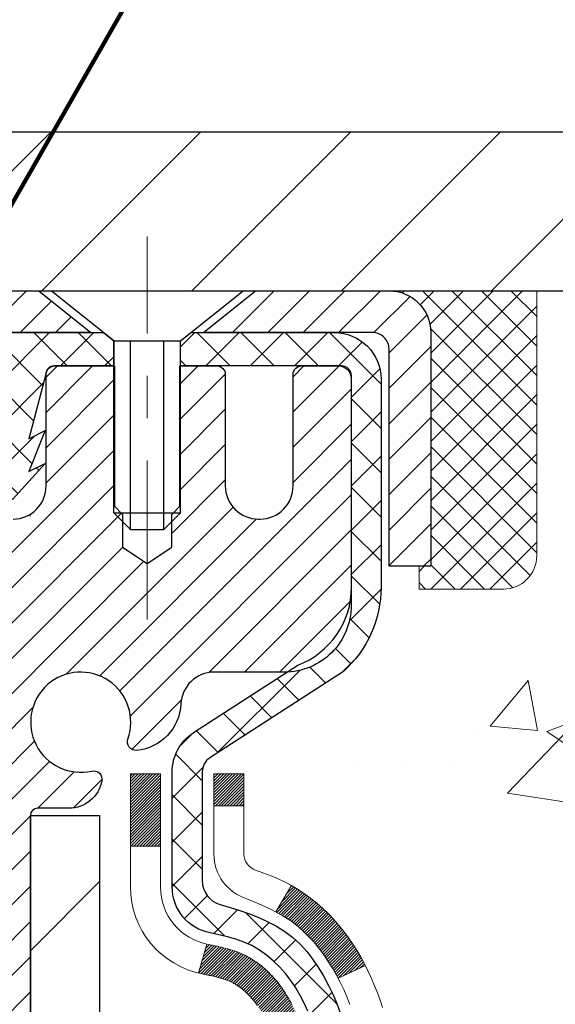
# Model space of a CAD drawing. Extents: x 13 to 3254, y -362 to 1977.
# Drawn here: x 100 to 101, y -341 to -339 of the extents above; entities that cross this region are included whole.
import ezdxf

# ---------------------------------------------------------------- set-up
doc = ezdxf.new("R2010")
doc.units = 0
doc.header["$LTSCALE"] = 5
doc.header["$MEASUREMENT"] = 0
doc.linetypes.add('CENTERX2', pattern=[4, 2.5, -0.5, 0.5, -0.5])
doc.layers.get('0').update_dxf_attribs({"color": 200, "linetype": 'CONTINUOUS'})
doc.layers.get('DEFPOINTS').update_dxf_attribs({"linetype": 'CONTINUOUS'})
for name, color, linetype, lineweight in [('CAPPING STRIP - H', 251, 'CONTINUOUS', 15), ('CAPPING STRIP - L', 7, 'CONTINUOUS', 25), ('CENTERLINE - L', 1, 'CENTERX2', 18), ('CONCRETE - H', 130, 'CONTINUOUS', 9), ('CONCRETE - L', 132, 'CONTINUOUS', 13), ('COVER PLATE - L', 7, 'CONTINUOUS', 25), ('DECK COAT - H', 20, 'CONTINUOUS', 20), ('DECK COAT - L', 22, 'CONTINUOUS', 18), ('DIMS', 50, 'CONTINUOUS', 25), ('MIG FOOT - H', 251, 'CONTINUOUS', 20), ('MIG FOOT - L', 7, 'CONTINUOUS', 30), ('MIG RETAINER - H', 251, 'CONTINUOUS', 20), ('MIG RETAINER - L', 7, 'CONTINUOUS', 30), ('PVC SIDESHEET - H', 170, 'CONTINUOUS', 20), ('PVC SIDESHEET - L', 150, 'CONTINUOUS', 25), ('SCREW - L', 1, 'CONTINUOUS', 25), ('SEALANT - H', 50, 'CONTINUOUS', 15), ('SEALANT - L', 52, 'CONTINUOUS', 20), ('TEXT - 4', 241, 'CONTINUOUS', 25)]:
    doc.layers.add(name, color=color, linetype=linetype, lineweight=lineweight)
doc.styles.add('ROMANS', font='romans', dxfattribs={"width": 0.9})
doc.dimstyles.get("Standard").update_dxf_attribs({"dimtxt": 0.18, "dimasz": 0.18, "dimexe": 0.18, "dimexo": 0.0625, "dimgap": 0.09, "dimtad": 0, "dimtih": 1, "dimtoh": 1, "dimdec": 4, "dimzin": 0, "dimdsep": 46, "dimtxsty": 'Standard', "dimcen": 0.09, "dimadec": 0, "dimazin": 0, "dimtfac": 1, "dimtdec": 4, "dimtofl": 0, "dimtmove": 0, "dimatfit": 3, "dimfxl": 1, "dimtolj": 1, "dimtzin": 0, "dimarcsym": 0})

# ---------------------------------------------------------------- blocks, each defined once
blk = doc.blocks.new('*D14')
at = {"layer": 'DEFPOINTS', "color": 0, "transparency": 16777216}
for p in [(103.4521528981614, -339.7854597583238), (99.9396326781572, -343.785282540115), (109.4103376299845, -343.785282540115)]:
    blk.add_point(p, dxfattribs=at)
at = {"layer": 'DIMS', "color": 0, "lineweight": -2, "transparency": 16777216}
for p, q in [((103.7021528981614, -339.7854597583238), (109.6603376299845, -339.7854597583238)), ((109.4103376299845, -340.0354597583238), (109.4103376299845, -341.0863165595773)), ((109.4103376299845, -343.535282540115), (109.4103376299845, -342.2529832262439)), ((100.1896326781572, -343.785282540115), (109.6603376299845, -343.785282540115))]:
    blk.add_line(p, q, dxfattribs=at)
at = {"layer": 'DIMS', "color": 0, "transparency": 16777216}
for points in [[(109.3686709633178, -340.0354597583238), (109.4520042966512, -340.0354597583238), (109.4103376299845, -339.7854597583238)], [(109.3686709633178, -343.535282540115), (109.4520042966512, -343.535282540115), (109.4103376299845, -343.785282540115)]]:
    blk.add_solid(points, dxfattribs=at)
at = {"layer": 'DIMS', "color": 0, "transparency": 16777216, "insert": (109.4103376299846, -341.6696498929106), "char_height": 0.25, "attachment_point": 5}
blk.add_mtext('\\A1;4 IN\\P [101.6mm]', dxfattribs=at)
blk = doc.blocks.new('*X5')
at = {"color": 0}
for p, q in [((1237.986130794628, 929.2961535421395), (1237.97385116075, 929.3084331760182)), ((1238.536813030436, 929.1775962613214), (1238.667649945133, 929.3084331760183)), ((1239.602059879881, 928.4750761578006), (1240.435416898099, 929.3084331760183)), ((1246.588648714498, 922.4614025752369), (1239.741618113716, 929.3084331760182)), ((1240.190661302946, 927.2959106278986), (1242.203183851066, 929.3084331760184)), ((1240.238648714498, 923.8083641335176), (1245.738717756998, 929.3084331760184)), ((1240.238648714498, 925.5761310864839), (1243.970950804032, 929.3084331760184)), ((1246.588648714498, 924.2291695282032), (1241.509385066682, 929.3084331760182)), ((1246.588648714498, 925.9969364811695), (1243.277152019649, 929.3084331760182)), ((1246.588648714498, 927.7647034341359), (1245.044918972615, 929.3084331760182)), ((1240.238648714498, 922.0405971805513), (1246.588648714498, 928.3905971805514)), ((1246.588648714498, 920.6936356222706), (1240.226369080619, 927.0559152561492)), ((1240.238648714498, 920.2728302275848), (1246.588648714498, 926.622830227585)), ((1246.588648714497, 918.9258686693039), (1240.238648714498, 925.2758686693037)), ((1240.238648714498, 918.5050632746186), (1246.588648714498, 924.8550632746186)), ((1246.588648714497, 917.1581017163379), (1240.238648714498, 923.5081017163377)), ((1240.238648714498, 916.7372963216523), (1246.588648714498, 923.0872963216523)), ((1246.588648714497, 915.3903347633716), (1240.238648714498, 921.7403347633713)), ((1240.238648714498, 914.9695293686858), (1246.588648714498, 921.3195293686858)), ((1246.588648714497, 913.6225678104047), (1240.238648714498, 919.9725678104049)), ((1240.238648714498, 913.2017624157195), (1246.588648714498, 919.5517624157194)), ((1246.193007264837, 912.2504423070994), (1240.238648714498, 918.2048008574385)), ((1240.249262063965, 911.4446088122202), (1246.588648714498, 917.783995462753)), ((1245.15052543455, 911.5251571844204), (1240.238648714498, 916.4370339044722)), ((1242.017029016931, 911.4446088122202), (1246.588648714498, 916.0162285097866)), ((1243.463306853783, 911.4446088122203), (1240.238648714498, 914.6692669515057)), ((1243.784795969898, 911.4446088122203), (1246.588648714498, 914.2484615568203)), ((1239.538648714498, 912.5017624157197), (1239.845319474796, 912.8084331760185)), ((1241.695539900817, 911.4446088122203), (1240.238648714498, 912.9014999985397)), ((1239.92777294785, 911.4446088122202), (1239.538648714498, 911.833733045573))]:
    blk.add_line(p, q, dxfattribs=at)
blk = doc.blocks.new('*D32')
at = {"layer": 'DEFPOINTS', "color": 0, "transparency": 16777216}
for p in [(102.9521544141375, -337.0827650992526), (89.45215441413754, -339.6604597583238), (102.9521544141375, -339.6604597583241)]:
    blk.add_point(p, dxfattribs=at)
at = {"layer": 'DIMS', "color": 0, "lineweight": -2, "transparency": 16777216}
for p, q in [((89.45215441413754, -339.4104597583238), (89.45215441413754, -336.8327650992526)), ((102.9521544141375, -339.4104597583241), (102.9521544141375, -336.8327650992526)), ((89.70215441413754, -337.0827650992526), (94.80062838777232, -337.0827650992526)), ((102.7021544141375, -337.0827650992526), (97.38396172110566, -337.0827650992526))]:
    blk.add_line(p, q, dxfattribs=at)
at = {"layer": 'DIMS', "color": 0, "transparency": 16777216}
for points in [[(89.70215441413754, -337.0410984325859), (89.70215441413754, -337.1244317659193), (89.45215441413754, -337.0827650992526)], [(102.7021544141375, -337.0410984325859), (102.7021544141375, -337.1244317659193), (102.9521544141375, -337.0827650992526)]]:
    blk.add_solid(points, dxfattribs=at)
at = {"layer": 'DIMS', "color": 0, "transparency": 16777216, "insert": (96.09229505443899, -337.0972190812992), "char_height": 0.25, "attachment_point": 5}
blk.add_mtext('\\A1;13 1/2 IN\\P [342.9mm]', dxfattribs=at)

msp = doc.modelspace()

# ---------------------------------------------------------------- hatches: boundary and pattern name
at = {"layer": 'CAPPING STRIP - H'}
h = msp.add_hatch(dxfattribs=at)
h.set_pattern_fill('ANSI31', color=256, scale=0.47244, angle=90, style=0)
h.set_pattern_definition([(45.00000000000001, (-896.548198060398, 77.25018665196976), (0.04175819096297156, -0.04175819096297156), [])])
edge = h.paths.add_edge_path()
edge.add_line((99.51364138307119, -339.9216668818107), (99.49603461903038, -339.824829679585))
edge.add_line((99.4960346190305, -339.824829679585), (99.70034465885155, -339.7876823996168))
edge.add_arc((99.72499412851172, -339.9232544827282), 0.1377947244043846, 90.00000000099271, 100.30484647022479, ccw=False)
edge.add_line((99.72499412850922, -339.7854597583238), (99.95984146942075, -339.7854597583238))
edge.add_line((99.95984146942075, -339.7854597583238), (100.0828724733585, -339.883884561474))
edge.add_line((100.0828724733585, -339.883884561474), (99.72499412850922, -339.883884561474))
edge.add_arc((99.72499412851218, -339.9232544827413), 0.03936992126728001, 90.00000000430171, 100.3048464714298)
edge.add_line((99.71795142289258, -339.8845196018437), (99.51364138307119, -339.9216668818107))
edge = h.paths.add_edge_path()
edge.add_arc((100.7472398946208, -339.9232544827341), 0.03936992126011774, 359.9999999998346, 449.9999999998345)
edge.add_line((100.7472398946208, -339.883884561474), (100.3486194418631, -339.883884561474))
edge.add_line((100.3486194418631, -339.883884561474), (100.4716504458008, -339.7854597583238))
edge.add_line((100.4716504458008, -339.7854597583238), (100.7866098158804, -339.7854597583238))
edge.add_arc((100.7866098158804, -339.8838845614739), 0.09842480315012381, -6.622258297284134e-11, 89.99999999993378, ccw=False)
edge.add_line((100.8850346190304, -339.883884561474), (100.8850346190304, -340.4350634591145))
edge.add_line((100.8850346190304, -340.4350634591145), (100.7866098158804, -340.4350634591145))
edge.add_line((100.7866098158804, -340.4350634591145), (100.7866098158808, -339.9232544827343))
at = {"layer": 'CONCRETE - H'}
h = msp.add_hatch(dxfattribs=at)
h.set_pattern_fill('AR-CONC', color=256, scale=0.1875)
h.set_pattern_definition([(49.99999999999999, (-1.5, -0.2073933017070431), (1.344862842376413, -0.1176602530923658), [0.140625, -1.546875]), (355, (-1.5, -0.2073933017070431), (-0.260158750524375, 1.410360250687522), [0.1125, -1.2375]), (100.45144446, (-1.387928098125, -0.2171983217070431), (1.084704087613335, 1.29269998306618), [0.1195128599999999, -1.314641459999999]), (46.18420000000002, (-1.5, 0.1676066982929569), (2.001077495009198, -0.3103486514870185), [0.2109374999999999, -2.320312499999998]), (96.63563549, (-1.333243603125, 0.1417442476679569), (1.752491148139178, 1.826472376452282), [0.17926939125, -1.9719633]), (351.1841639899999, (-1.5, 0.1676066982929569), (1.7524911469777, 1.826472375506232), [0.16875, -1.856250001875]), (21, (-1.3125, 0.07385669829295693), (1.119200722722116, -0.7549104199975103), [0.140625, -1.546875]), (326.0000000000001, (-1.3125, 0.07385669829295693), (0.4562162473529657, 1.359656334462849), [0.1125, -1.2375]), (71.45144474, (-1.21923327375, 0.01094749704295694), (1.575416956368696, 0.6047459115119134), [0.11951285625, -1.31464146]), (37.50000000000001, (-1.5, -0.2073933017070431), (0.02279972871992, 0.6241759759337091), [0, -1.2225, 0, -1.25625, 0, -1.2421875]), (7.499999999999999, (-1.5, -0.2073933017070431), (0.4932553827040286, 0.7395219597794255), [0, -0.7162499999999999, 0, -1.194375, 0, -0.4734375]), (327.5, (-1.918125, -0.2073933017070431), (1.000917067823267, -0.04229038450196204), [0, -0.46875, 0, -1.4625, 0, -1.940625]), (317.5, (-2.105625, -0.2073933017070431), (1.093474067516974, 0.1876968418730957), [0, -0.609375, 0, -0.97125, 0, -1.378125])])
edge = h.paths.add_edge_path()
edge.add_spline(control_points=[(107.7773639294798, -339.7854597583238), (107.8802659515069, -340.6179484221138), (106.4460679608313, -342.0879758125856), (104.1478979085574, -341.830198693778), (103.1845675882686, -343.5421300669072), (103.3454318879702, -345.7324393875965), (105.8233199069803, -345.2842119351906), (106.5513693887347, -346.871914678595), (106.6415430683437, -347.6159210740581), (106.8133669937744, -347.8436240615658)], knot_values=[0, 0, 0, 0, 2.323758265921096, 4.761643150430584, 6.135881978038139, 7.772897610194796, 9.987701175901812, 11.52865517886569, 12.31159535087284, 12.31159535087284, 12.31159535087284, 12.31159535087284], degree=3, periodic=0)
edge.add_line((106.8133669937745, -347.8436240615661), (106.3203653417514, -347.8436240615674))
edge.add_line((106.3203653417514, -347.8436240615674), (106.3203638257744, -347.6467740530544))
edge.add_line((106.3203638257744, -347.6467740530544), (105.6506801257745, -347.6467740530544))
edge.add_arc((105.6506801257744, -347.6074040530545), 0.03936999999990576, 239.9999999999821, 270.00000000008276, ccw=False)
edge.add_line((105.6309951257744, -347.6414994732014), (105.4952342181566, -347.5631178766428))
edge.add_arc((105.440116218098, -347.6585850531957), 0.1102360001517268, 60.00000001032752, 89.99921203135878)
edge.add_line((105.4401177341348, -347.5483490530544), (104.5321582771278, -347.5483490530544))
edge.add_arc((104.5321582772018, -347.5089790524956), 0.0393700005588471, 240.0025478434016, 269.9999998923333, ccw=False)
edge.add_line((104.5124747931057, -347.5430753484505), (103.832386090969, -347.1504264703837))
edge.add_arc((103.7723861501874, -347.2543495531891), 0.120000000139866, 60.00003268740019, 89.99927614803381)
edge.add_line((103.7723876662194, -347.1343495530588), (103.5609477996377, -347.1343495530588))
edge.add_arc((103.5609447681159, -347.094979552409), 0.03937000076651137, 225.0000002219319, 270.00441182113696, ccw=False)
edge.add_line((103.5331059737065, -347.1228183470341), (103.4166394495736, -347.0063518229012))
edge.add_arc((103.1669374752665, -347.2560537972085), 0.3531319186165505, 45.00000000002771, 76.09799910892093)
edge.add_arc((102.8776528821841, -348.424823570649), 1.55717027311486, 76.0979991089637, 103.9019434277523)
edge.add_arc((102.5883682891239, -347.2560537972413), 0.3531319186564183, 103.901747503258, 132.1169401451581)
edge.add_line((102.3515417933996, -346.9941084539025), (102.2221997906605, -347.1228183470341))
edge.add_arc((102.1943609965767, -347.0949795528961), 0.03937000019183583, 270.0022063848001, 314.9999999442245, ccw=False)
edge.add_line((102.1943625126634, -347.1343495530587), (100.4834558942014, -347.1343495530588))
edge.add_arc((100.4834558942013, -347.0949795530587), 0.03937000000001944, 179.9999999999173, 270.00000000008276, ccw=False)
edge.add_line((100.4440858942013, -347.0949795530587), (100.4440889261516, -342.4317474274198))
edge.add_arc((100.4834589261514, -342.4317474274197), 0.03936999999989155, 107.30237723725571, 180.0000000001654, ccw=False)
edge.add_arc((100.3441468853832, -341.9845333135833), 0.4290404058596117, 287.3023772371911, 306.9749010396792)
edge.add_arc((100.2676605455745, -341.922425221444), 0.5251995961844595, 309.5666441756437, 345.6920565175259)
edge.add_arc((99.19771035917569, -341.6355701946271), 1.632909065609077, 345.2170686115342, 355.1808035833524)
edge.add_arc((99.46687683135303, -341.8694981190657), 1.361411651893383, 4.074979495407466, 18.33505396015681)
edge.add_arc((100.3324062090848, -341.5769432142957), 0.4478254090916348, 17.64025593850677, 71.87109708271878)
edge.add_arc((100.5024839776486, -341.0997596500491), 0.06004988997894509, 193.4822306559217, 239.21539210709102, ccw=False)
edge.add_line((100.4440889261515, -341.1137599088731), (100.4440889261515, -340.9245248600145))
edge.add_line((100.4440889261515, -340.9245248600145), (100.3456639261519, -340.9245248600145))
edge.add_line((100.3456639261519, -340.9245248600145), (100.3456639261518, -340.9199723038944))
edge.add_arc((100.3850339261517, -340.9199723038942), 0.03936999999987734, 122.90315213924501, 180.0000000002482, ccw=False)
edge.add_line((100.363647329516, -340.8869176463656), (100.6788652699718, -340.6829694148926))
edge.add_arc((100.4978931830451, -340.4818194206531), 0.2705775608382431, 311.977311094109, 358.5307111492195)
edge.add_line((100.7683817813619, -340.488757331705), (101.0562944615739, -340.488757331705))
edge.add_arc((101.0574983031172, -340.411221015768), 0.07754566089434595, 269.1104878122148, 360.8895121878169)
edge.add_line((101.1350346190542, -340.4100171742247), (101.1350346190542, -339.785459758324))
edge.add_line((101.1350346190542, -339.785459758324), (107.7773639294798, -339.785459758324))
h.paths.add_polyline_path([(101.9755142512736, -346.4016847023461), (107.5112285369879, -346.4016847023461), (107.5112285369879, -345.1933513690127), (101.9755142512736, -345.1933513690127)], flags=24)
at = {"layer": 'COVER PLATE - L'}
h = msp.add_hatch(dxfattribs=at)
h.set_pattern_fill('ANSI31', color=252, scale=2, style=0)
h.set_pattern_definition([(45, (39.69566524285111, -352.681106739527), (-0.1767766952966368, 0.1767766952966369), [])])
h.paths.add_polyline_path([(102.9521544141375, -339.7854597583236), (102.9521544141375, -339.6604597583241), (101.5343339592327, -339.410459758324), (96.67090441413757, -339.410459758324), (96.35840441413754, -339.722959758324), (96.35840441413754, -339.7854597583237)])
at = {"layer": 'DECK COAT - H'}
h = msp.add_hatch(dxfattribs=at)
h.set_pattern_fill('ANSI31', color=256, scale=0.03937, style=0)
h.set_pattern_definition([(45, (-84.08402452083286, -438.9795050170697), (-0.003479849246914297, 0.003479849246914297), [])])
h.paths.add_polyline_path([(100.4350448495465, -341.428118492656), (100.4332142703648, -341.4267774218948), (100.4313861896088, -341.4254815758895), (100.4295619504934, -341.4242314212172), (100.4277428962334, -341.4230274244553), (100.4259306564228, -341.4218701993379), (100.4241296645441, -341.420761686196), (100.4214503417903, -341.4191742939394), (100.4179118748543, -341.4172406264767), (100.4143698198468, -341.41546338532), (100.4116890832492, -341.4142395136787), (100.4098383771797, -341.4134350591239), (100.4079128153631, -341.4126375084381), (100.4058988013963, -341.4118421924168), (100.4037959428723, -341.4110495692883), (100.4016048916628, -341.410260338334), (100.3993262996398, -341.4094751988355), (100.396960818675, -341.4086948500743), (100.3945094764233, -341.4079201099489), (100.3919753267084, -341.4071519904452), (100.3893592857728, -341.4063901052698), (100.3866618101336, -341.4056338672339), (100.3838833563082, -341.4048826891485), (100.3810243808141, -341.4041359838249), (100.3780853401686, -341.4033931640741), (100.375066690889, -341.4026536427075), (100.3719688894928, -341.401916832536), (100.3687918656103, -341.4011817163089), (100.3655353820543, -341.400445958151), (100.3622012997643, -341.3997077460452), (100.3587915806313, -341.3989653185927), (100.3553081865465, -341.3982169143941), (100.351753079401, -341.3974607720505), (100.3481282210859, -341.3966951301628), (100.3465078740865, -341.3963306156124, -0.01216223081922373), (100.3365812700254, -341.394214592361), (100.3568985519692, -341.3261491180867, 0.00498223423146265), (100.3595921936478, -341.3266829987284), (100.3644740982428, -341.3277172125753), (100.3698910349053, -341.328866200747), (100.3752592786416, -341.3300220893911), (100.3805753486238, -341.3311924733738), (100.3858357640242, -341.3323849475611), (100.3910366108671, -341.333607305764), (100.3961736350787, -341.3348669031094), (100.401244088013, -341.3361698076346), (100.4062452969708, -341.3375220367507), (100.4111745892531, -341.3389296078688), (100.4160292921608, -341.3403985384002), (100.4208067329947, -341.341934845756), (100.4255042390559, -341.3435445473473), (100.4301191376453, -341.3452336605853), (100.4346487560636, -341.3470082028813), (100.4390907179009, -341.3488743686564), (100.4434590633129, -341.3508460012961), (100.4477675247235, -341.3529304313113), (100.452022832284, -341.3551296762043), (100.4562317161455, -341.3574457534776), (100.4604009064593, -341.3598806806332), (100.464537044625, -341.3624364261855), (100.4686361385978, -341.3651090119034), (100.4726915409835, -341.367892743403), (100.4767014469631, -341.370784549198), (100.4806640517174, -341.3737813578024), (100.4845775504274, -341.37688009773), (100.4884401378207, -341.380077698162), (100.4922498603082, -341.3833711985735), (100.4960048185402, -341.3867571715932), (100.4997032433061, -341.3902319119276), (100.5033433653963, -341.3937917142835), (100.5069234156002, -341.3974328733672), (100.5104416247079, -341.4011516838855), (100.5138962235091, -341.4049444405449), (100.517285442794, -341.408807438052), (100.5206075133521, -341.4127369711133), (100.5238606659734, -341.4167293344356), (100.5270431314478, -341.4207808227252), (100.5301531405651, -341.4248877306889), (100.5331886176523, -341.4290461535804), (100.5361493572079, -341.4332538793503), (100.5390366256264, -341.4375099260338), (100.5418516911547, -341.4418133131455), (100.54459582204, -341.4461630601998), (100.5472702865293, -341.4505581867113), (100.5498763528696, -341.4549977121946), (100.5524152893081, -341.4594806561643), (100.5548883640917, -341.4640060381348), (100.5572968454676, -341.4685728776209), (100.5596420016827, -341.4731801941369), (100.5619251009842, -341.4778270071977), (100.5641474116191, -341.4825123363175), (100.5663102018344, -341.4872352010111), (100.5668263702875, -341.4884025176843), (100.502107196257, -341.5172645891941), (100.5012171053454, -341.5152806426366), (100.500010702078, -341.5126551263144), (100.4987866717472, -341.5100543393152), (100.4975448156212, -341.5074783904277), (100.4962851116626, -341.5049276034379), (100.4950077363657, -341.5024024708546), (100.4937124976842, -341.4999029740403), (100.4923991908797, -341.4974290779005), (100.4910676112142, -341.4949807473407), (100.4897175539492, -341.4925579472663), (100.4883488143468, -341.4901606425829), (100.4869611876688, -341.487788798196), (100.4855544691768, -341.4854423790112), (100.4841284541326, -341.4831213499339), (100.4826829377982, -341.4808256758697), (100.4812177154353, -341.478555321724), (100.4797325823057, -341.4763102524025), (100.4782273336711, -341.4740904328105), (100.4767013187517, -341.471895323827), (100.4751516283844, -341.4697217969436), (100.4735785419013, -341.4675702642598), (100.4719829912784, -341.4654418703301), (100.4703659084915, -341.4633377597094), (100.4687282255165, -341.4612590769525), (100.4670708743293, -341.4592069666141), (100.4653947869059, -341.4571825732491), (100.4637008952221, -341.4551870414122), (100.4619901312539, -341.4532215156582), (100.4602634269772, -341.451287140542), (100.4585217143679, -341.4493850606183), (100.456765925402, -341.4475164204418), (100.4549969920552, -341.4456823645673), (100.4532158653082, -341.4438840555183), (100.4514247201417, -341.4421236865846), (100.4496252538019, -341.4404026122698), (100.447818423475, -341.438721414745), (100.4460051863467, -341.4370806761814), (100.4441864996029, -341.4354809787499), (100.4423633204295, -341.4339229046218), (100.4405366060125, -341.4324070359682), (100.4387073135376, -341.4309339549602), (100.436876400191, -341.429504243769)])
h.paths.add_polyline_path([(100.176372926128, -340.9245248600143), (100.247238926128, -340.9245248600143), (100.247238926128, -341.0948546615912), (100.176372926128, -341.0948546615912)])
h.paths.add_polyline_path([(100.6323808917142, -341.3510627898692), (100.6209339315094, -341.3357996547273), (100.6087616866212, -341.3210474581477), (100.5958552210961, -341.3069470828964), (100.582205734785, -341.293640360932), (100.5678044275384, -341.281269124213), (100.552643191083, -341.2699734627354), (100.5367607178896, -341.259775634425), (100.519113447066, -341.2498562522346), (100.5563742906049, -341.1878558504753), (100.57202643917, -341.1970615769256), (100.5873669684799, -341.2072488570053), (100.6021997226457, -341.2182140439655), (100.616515320067, -341.2298633086505), (100.6303043756619, -341.2421028731315), (100.6435556548454, -341.2548661747287), (100.6562530363983, -341.2681585576145), (100.6683831639918, -341.2819866336985), (100.6799459545814, -341.2963180028835), (100.690944415663, -341.3111111815488), (100.7013815547324, -341.3263246860735), (100.7112603792854, -341.3419170328369), (100.7205838968181, -341.3578467382183), (100.7293551784595, -341.3740723604722), (100.7306967340986, -341.3767601977355), (100.6663191105229, -341.4064808000985), (100.6625712444818, -341.3992902442844), (100.6531729914165, -341.3828259660609), (100.643118511933, -341.3667449678045)])
h.paths.add_polyline_path([(100.3732229261278, -340.9245248600143), (100.4440889261278, -340.9245248600143), (100.4440889261278, -340.999870471133), (100.3732229261278, -340.999870471133)])
at = {"layer": 'MIG FOOT - H'}
h = msp.add_hatch(dxfattribs=at)
h.set_pattern_fill('ANSI31', color=256, scale=1.9685, style=0)
h.set_pattern_definition([(45, (-848.72112791283, -807.3481264838124), (-0.1739924623457148, 0.1739924623457148), [])])
h.paths.add_polyline_path([(100.104154414137, -341.0226245615763), (99.94015441413703, -341.0226245615764), (99.94015441413737, -341.5851245615764), (100.1041544141371, -341.5851245615764)])
edge = h.paths.add_edge_path()
edge.add_line((100.1041544141371, -341.9601245615764), (99.94015441413737, -341.9601245615764))
edge.add_line((99.94015441413737, -341.9601245615764), (99.94015441413771, -347.2392945615763))
edge.add_arc((100.2944844141376, -347.2392945615764), 0.3543299999998908, 179.9999999999908, 270.0000000000184)
edge.add_line((100.2944844141377, -347.5936245615763), (102.6589043831377, -347.5936245615763))
edge.add_line((102.6589043831377, -347.5936245615763), (102.6589043831374, -347.4296245615763))
edge.add_line((102.6589043831374, -347.4296245615763), (100.2944844141377, -347.4296245615764))
edge.add_arc((100.2944844141377, -347.2392945615763), 0.1903300000000172, 180, 270, ccw=False)
edge.add_line((100.1041544141377, -347.2392945615763), (100.1041544141371, -341.9601245615764))
h.paths.add_polyline_path([(103.6276544141375, -347.4296245615764), (103.0964074451375, -347.4296245615765), (103.0964074451376, -347.5936245615765), (103.6276544141376, -347.5936245615764)])
at = {"layer": 'MIG RETAINER - H'}
h = msp.add_hatch(dxfattribs=at)
h.set_pattern_fill('ANSI31', color=256, scale=0.47, style=0)
h.set_pattern_definition([(45, (-848.72112791283, -778.0469827902566), (-0.04154252339470966, 0.04154252339470967), [])])
h.paths.add_polyline_path([(99.7021544141389, -342.6946245615763), (99.70215441413754, -341.9935076544421), (99.77645074841959, -341.9289228363819), (99.94015441413771, -341.9289228363819), (99.94015441413794, -342.6946245615763)])
edge = h.paths.add_edge_path()
edge.add_arc((100.4821544141358, -340.2456245615741), 0.07800000000003138, 270.000000000501, 360.0000000000418)
edge.add_line((100.5601544141359, -340.245624561574), (100.5601544141356, -339.9826245615769))
edge.add_arc((100.5801544141358, -339.9826245615767), 0.02000000000020918, 90.00000000195422, 180.0000000006514, ccw=False)
edge.add_line((100.5801544141351, -339.9626245615765), (100.667154414135, -339.9626245615747))
edge.add_arc((100.6671544141356, -339.9926245615747), 0.03000000000002956, 2.1719870346714742e-10, 90.0000000013028, ccw=False)
edge.add_line((100.6971544141356, -339.9926245615746), (100.6971544141363, -340.5276245615817))
edge.add_arc((100.5401544141364, -340.5276245615818), 0.1569999999999254, -90.00000000033191, 6.230038707144558e-11, ccw=False)
edge.add_line((100.5401544141355, -340.6846245615818), (100.3738940991782, -340.684624561581))
edge.add_arc((100.3738940991888, -340.7633642466125), 0.07873968503150763, 90.00000000777618, 177.4144840053407)
edge.add_arc((100.1803516401227, -340.754624561577), 0.114999999999426, 275.2124696741832, 357.41448399788595, ccw=False)
edge.add_arc((100.1889823254479, -340.8492317033303), 0.02000000000000517, 160.3257550186187, 275.2124696744299, ccw=False)
edge.add_arc((100.0589353590165, -340.8027340891421), 0.1181095275611714, 340.3257550185371, 642.6342225154141)
edge.add_arc((100.0891435191769, -340.9374994729133), 0.02000000000040289, -10.621520467928804, 102.63422251394002, ccw=False)
edge.add_arc((100.0311544141368, -340.9266245615753), 0.07899999999997757, 270.0000000008245, 349.3784795304081, ccw=False)
edge.add_line((100.0311544141379, -341.0056245615753), (99.95715441413674, -341.0056245615764))
edge.add_arc((99.95715441413697, -341.0226245615764), 0.01699999999999591, 90.00000000076633, 180)
edge.add_line((99.94015441413691, -341.0226245615764), (99.94015441413748, -341.6163262867711))
edge.add_line((99.94015441413748, -341.6163262867711), (99.77645074841959, -341.6163262867711))
edge.add_line((99.77645074841959, -341.6163262867711), (99.70215441413754, -341.5517414687109))
edge.add_line((99.70215441413754, -341.5517414687109), (99.7021544141356, -339.9926245615774))
edge.add_arc((99.73215441413547, -339.9926245615773), 0.02999999999985903, 90.00000000043423, 180.0000000002171, ccw=False)
edge.add_line((99.73215441413524, -339.9626245615773), (99.7971544141354, -339.9626245615767))
edge.add_arc((99.79715441413563, -339.9826245615767), 0.01999999999998181, 0, 90.00000000065143, ccw=False)
edge.add_line((99.81715441413562, -339.9826245615767), (99.81715441413596, -340.2456245615782))
edge.add_arc((99.89515441413593, -340.245624561578), 0.07799999999997453, 180.0000000000835, 270.0000000004176)
edge.add_line((99.8951544141365, -340.323624561578), (99.89915441413652, -340.323624561578))
edge.add_arc((99.89915441413606, -340.2456245615782), 0.07799999999986085, 270.000000000334, 360.0000000001671)
edge.add_line((99.97715441413592, -340.2456245615779), (99.97715441413558, -339.9826245615773))
edge.add_arc((99.99715441413557, -339.9826245615773), 0.01999999999998181, 90.00000000032571, 180, ccw=False)
edge.add_line((99.99715441413545, -339.9626245615773), (100.1386010621918, -339.9626245615763))
edge.add_line((100.1386010621918, -339.9626245615763), (100.1386010621918, -340.2935197677936))
edge.add_line((100.1386010621918, -340.2935197677936), (100.1578866245895, -340.3128503746954))
edge.add_line((100.1578866245895, -340.3128503746954), (100.1578866245895, -340.3899926242807))
edge.add_line((100.1578866245895, -340.3899926242807), (100.2157433117781, -340.4285637490736))
edge.add_line((100.2157433117781, -340.4285637490736), (100.2735999989668, -340.3899926242807))
edge.add_line((100.2735999989668, -340.3899926242807), (100.2735999989668, -340.3128503746954))
edge.add_line((100.2735999989668, -340.3128503746954), (100.2928855613636, -340.2935648122994))
edge.add_line((100.2928855613636, -340.2935648122994), (100.2928855613636, -339.9626245615763))
edge.add_line((100.2928855613636, -339.9626245615763), (100.3801544141356, -339.9626245615761))
edge.add_arc((100.3801544141356, -339.9826245615761), 0.01999999999998181, 0, 90, ccw=False)
edge.add_line((100.4001544141356, -339.9826245615761), (100.4001544141359, -340.2456245615742))
edge.add_arc((100.478154414136, -340.245624561574), 0.07800000000008822, 180.000000000167, 270.000000000334)
edge.add_line((100.4781544141365, -340.3236245615741), (100.4821544141365, -340.3236245615741))
at = {"layer": 'PVC SIDESHEET - H'}
h = msp.add_hatch(dxfattribs=at)
h.set_pattern_fill('ANSI37', color=256, scale=0.59055, style=0)
h.set_pattern_definition([(135, (3046.37250394617, -826.9595883499102), (0.05219773870371444, 0.05219773870371446), []), (45.00000000000001, (3046.37250394617, -826.9595883499102), (0.05219773870371445, -0.05219773870371446), [])])
edge = h.paths.add_edge_path()
edge.add_line((99.81885736969647, -339.982309561467), (99.8385409292824, -339.8838845614744))
edge.add_line((99.8385409292824, -339.8838845614744), (100.1123938508641, -339.883884561474))
edge.add_line((100.112393850864, -339.883884561474), (100.1370000516517, -339.9035695221042))
edge.add_line((100.1370000516517, -339.9035695221042), (100.1370000516517, -339.9626245614658))
edge.add_line((100.1370000516517, -339.9626245614658), (99.99602236969596, -339.9626245614662))
edge.add_arc((99.99602236969642, -339.9823095614663), 0.01968500000009499, 450.0000000011581, 539.9999999998345)
edge.add_line((99.97633736969632, -339.9823095614662), (99.9361686487749, -340.13450572728))
edge.add_line((99.9361686487749, -340.13450572728), (99.97473992785191, -340.1152200877416))
edge.add_line((99.97473992785191, -340.1152200877416), (99.93616864877455, -340.2116482854363))
edge.add_line((99.93616864877467, -340.2116482854363), (99.97473992785214, -340.192362645897))
edge.add_line((99.97473992785214, -340.192362645897), (99.8975973696972, -340.2775845614664))
edge.add_line((99.8975973696972, -340.2775845614664), (99.8204548115418, -340.1923626458972))
edge.add_line((99.8204548115418, -340.1923626458972), (99.85902609061847, -340.2116482854361))
edge.add_line((99.85902609061858, -340.2116482854361), (99.82045481154168, -340.1152200877419))
edge.add_line((99.82045481154157, -340.1152200877418), (99.85902609061915, -340.1345057272804))
edge.add_line((99.85902609061927, -340.1345057272805), (99.81885736969647, -339.982309561467))
h = msp.add_hatch(dxfattribs=at)
h.set_pattern_fill('ANSI37', color=256, scale=0.59055, style=0)
h.set_pattern_definition([(45, (-84.08402452084633, -372.60987578024), (-0.05219773870371446, 0.05219773870371446), []), (135, (-84.08402452084633, -372.60987578024), (-0.05219773870371446, -0.05219773870371446), [])])
h.paths.add_polyline_path([(100.2747979261283, -340.9938441002115), (100.2747979261281, -340.9199723038943, -0.2544175294253038), (100.3251514555477, -340.8274192628139), (100.5460213178036, -340.6845149036026, 0.4033078353723514), (100.6971544141179, -340.5276245615123), (100.6971544141179, -340.5027745955173, 0.02353096692885778), (100.6980254261268, -340.484277061464), (100.6980254261252, -339.9862465614643, 0.4142135623729873), (100.6744034261253, -339.9626245614644), (100.2944829263616, -339.9626245614654), (100.2944829263615, -339.9035694459192), (100.3190890319191, -339.8838845614732), (100.6574958590017, -339.8838845614722, -0.4142135623730915), (100.7677318590019, -339.9941205614719), (100.7677318590033, -340.484277061464, -0.213440768600962), (100.6788652699481, -340.6829694148925), (100.3636473294923, -340.8869176463656, 0.2544175294251872), (100.3456639261281, -340.9199723038943), (100.3456639261283, -340.9938441002115), (100.3456639261281, -341.1763022011698, 0.3306422189433676), (100.3876346287547, -341.2328320146166), (100.4113949006533, -341.2399036262576), (100.4344525006249, -341.2471637906053), (100.4571282808141, -341.2549836003633), (100.4792659484794, -341.2635921387777), (100.5007092108801, -341.2732184890945), (100.521301775275, -341.2840917345599), (100.540887348923, -341.2964409584198), (100.5593096704808, -341.310495155962), (100.5764547522808, -341.3263648961477), (100.5923344116938, -341.343808315168), (100.6069837630687, -341.3625182845909), (100.6204379207543, -341.3821876759843), (100.6327323183156, -341.4025114361683), (100.6439179987562, -341.4232859901279), (100.654068356235, -341.444453069451), (100.6632578150886, -341.4659676012723), (100.671555722811, -341.4877991756625), (100.6790291662948, -341.5099239117596), (100.6857452220841, -341.5323179585907), (100.6917709667229, -341.5549574651832), (100.6971734767553, -341.577818580564), (100.7020198287252, -341.6008774537605), (100.7063770991768, -341.6241102337998), (100.7103123646541, -341.6474930697091), (100.713892701701, -341.6710021105156), (100.7171851868618, -341.6946135052464), (100.7202568966802, -341.7183034029288), (100.7231749077004, -341.7420479525899), (100.7260062964666, -341.7658233032569, -0.05933499155532457), (100.7259936487569, -341.7797902366545), (100.7231749077004, -341.803459383703), (100.7202568966802, -341.8272039333641), (100.7171851868618, -341.8508938310465), (100.713892701701, -341.8745052257773), (100.7103123646541, -341.8980142665838), (100.7063770991768, -341.9213971024931), (100.7020198287252, -341.9446298825324), (100.6971734767553, -341.9676887557289), (100.6917709667229, -341.9905498711097), (100.6857452220841, -342.0131893777021), (100.6790291662948, -342.0355834245333), (100.671555722811, -342.0577081606303), (100.6632578150886, -342.0795397350205), (100.654068356235, -342.1010542668419), (100.6439179987562, -342.122221346165), (100.6327323183156, -342.1429959001246), (100.6204379207541, -342.1633196603085), (100.6069837630687, -342.182989051702), (100.5923344116938, -342.2016990211248), (100.5764547522808, -342.2191424401451), (100.5593096704808, -342.2350121803308), (100.540887348923, -342.249066377873), (100.521301775275, -342.261415601733), (100.5007092108801, -342.2722888471984), (100.4792659484794, -342.2819151975152), (100.457128280814, -342.2905237359296), (100.4344525006249, -342.2983435456875), (100.4113949006533, -342.3056037100352), (100.3881117736401, -342.3125333122185, 0.3329817396557117), (100.3456639261278, -342.3692051351223), (100.2747979261379, -342.3692051351223), (100.2747979261281, -342.3542502592833, -0.3608117966093517), (100.3646805401441, -342.2459095219081), (100.3849983568255, -342.241563528846), (100.4051417394198, -342.2368010660243), (100.4249362538398, -342.2312056636836), (100.4442074659982, -342.224360852064), (100.4627824380879, -342.2158579253129), (100.4805387363358, -342.2055502332514), (100.4974154151201, -342.1936101758334), (100.513355248626, -342.1802294543718), (100.5283010110386, -342.1655997701795), (100.5421954765429, -342.1499128245692), (100.5549814193241, -342.133360318854), (100.5666127503179, -342.1161234830942), (100.5771286919206, -342.0983033338437), (100.5866079112862, -342.0799637999967), (100.5951292890321, -342.0611686097405), (100.6027717057752, -342.0419814912625), (100.6096140421328, -342.02246617275), (100.615735178722, -342.0026863823904), (100.6212139961599, -341.9827058483711), (100.6261293750635, -341.9625882988794), (100.6305596002371, -341.9423962307648), (100.6345692634925, -341.9221638422385), (100.6382092695978, -341.9018970451655), (100.6415299286971, -341.8816005225309), (100.6445815509348, -341.8612789573198), (100.6474144464551, -341.8409370325174), (100.6500789254023, -341.820579431109), (100.6526252979205, -341.8002108360796), (100.6550919249963, -341.7799341573563, 0.06060086340155051), (100.6551038741542, -341.7656714058783), (100.6526252979205, -341.7452965002132), (100.6500789254023, -341.7249279051838), (100.6474144464551, -341.7045703037753), (100.6445815509348, -341.684228378973), (100.6415299286971, -341.6639068137619), (100.6382092695978, -341.6436102911273), (100.6345692634925, -341.6233434940543), (100.6305596002371, -341.603111105528), (100.6261293750635, -341.5829190374134), (100.6212139961599, -341.5628014879217), (100.615735178722, -341.5428209539024), (100.6096140421328, -341.5230411635428), (100.6027717057752, -341.5035258450304), (100.5951292890321, -341.4843387265523), (100.5866079112862, -341.4655435362961), (100.5771286919206, -341.4472040024491), (100.5666127503179, -341.4293838531986), (100.5549814193241, -341.4121470174388), (100.5421954765429, -341.3955945117236), (100.5283010110386, -341.3799075661134), (100.513355248626, -341.365277881921), (100.4974154151201, -341.3518971604594), (100.4805387363358, -341.3399571030415), (100.4627824380879, -341.32964941098), (100.4442074659982, -341.3211464842287), (100.4249362538398, -341.3143016726092), (100.4051417394198, -341.3087062702684), (100.3849983568255, -341.3039438074468), (100.3646805401441, -341.2995978143848, -0.3608117966100778), (100.2747979261281, -341.1912570770095)])

# ---------------------------------------------------------------- linework, layer by layer
at = {"layer": 'CAPPING STRIP - L'}
for p, q in [((99.72499412850922, -339.7854597583238), (99.95984146942075, -339.7854597583238)), ((99.95984146942075, -339.7854597583238), (100.0828724733585, -339.883884561474)), ((100.0828724733585, -339.883884561474), (99.72499412850922, -339.883884561474))]:
    msp.add_line(p, q, dxfattribs=at)
msp.add_lwpolyline([(100.7866098158808, -339.9232544827343, 0.414213562373095), (100.7472398946208, -339.883884561474), (100.3486194418631, -339.883884561474), (100.4716504458008, -339.7854597583238), (100.7866098158804, -339.7854597583238, -0.414213562373095), (100.8850346190304, -339.883884561474), (100.8850346190304, -340.4350634591145), (100.7866098158804, -340.4350634591145)], format="xyb", close=True, dxfattribs=at)
at = {"layer": 'CENTERLINE - L', "ltscale": 0.03}
for p, q in [((100.2157398946437, -340.5608593931282), (100.2157398946437, -339.6578273553327)), ((100.2157398946437, -340.5608593931282), (100.2157398946437, -339.6578273553327)), ((100.2157429261271, -340.5608574314285), (100.2157429261271, -339.6578271996974)), ((100.2157429261271, -340.5608574314285), (100.2157429261271, -339.6578271996974))]:
    msp.add_line(p, q, dxfattribs=at)
at = {"layer": 'CONCRETE - L'}
msp.add_line((101.1350346190304, -339.7854571599019), (106.0695083494684, -339.7854597583238), dxfattribs=at)
at = {"layer": 'COVER PLATE - L'}
for p, q in [((90.8699748690419, -339.4104597583239), (101.5343339592327, -339.410459758324)), ((89.45215441413754, -339.7854597583238), (102.9521544141375, -339.7854597583237)), ((89.45215441413754, -339.7854597583238), (102.9521544141375, -339.7854597583236))]:
    msp.add_line(p, q, dxfattribs=at)
at = {"layer": 'DECK COAT - L'}
for p, q in [((100.3732229261278, -340.999870471133), (100.4440889261278, -340.999870471133)), ((100.176372926128, -341.0948546615912), (100.247238926128, -341.0948546615912)), ((100.5563774553703, -341.1878505844451), (100.5190949796048, -341.2498869812762)), ((100.3568985519692, -341.3261491180866), (100.3365812700254, -341.3942145923609)), ((100.7307333482614, -341.3767432944247), (100.6663977275208, -341.4064445057403))]:
    msp.add_line(p, q, dxfattribs=at)
for points in [[(100.4751516283844, -341.4697217969436), (100.4735785419013, -341.4675702642598), (100.4719829912784, -341.4654418703301), (100.4703659084915, -341.4633377597094), (100.4687282255165, -341.4612590769525), (100.4670708743293, -341.4592069666141), (100.4653947869059, -341.4571825732491), (100.4637008952221, -341.4551870414122), (100.4619901312539, -341.4532215156582), (100.4602634269772, -341.451287140542), (100.4585217143679, -341.4493850606183), (100.456765925402, -341.4475164204418), (100.4549969920552, -341.4456823645673), (100.4532158653082, -341.4438840555183), (100.4514247201417, -341.4421236865846), (100.4496252538019, -341.4404026122698), (100.447818423475, -341.438721414745), (100.4460051863467, -341.4370806761814), (100.4441864996029, -341.4354809787499), (100.4423633204295, -341.4339229046218), (100.4405366060125, -341.4324070359682), (100.4387073135376, -341.4309339549602), (100.436876400191, -341.429504243769), (100.4350448495465, -341.428118492656), (100.4332142703648, -341.4267774218948), (100.4313861896088, -341.4254815758895), (100.4295619504934, -341.4242314212172), (100.4277428962334, -341.4230274244553), (100.4259306564228, -341.4218701993379), (100.4241296645441, -341.420761686196), (100.4223394531486, -341.4197010570863), (100.4205579669309, -341.4186866374878), (100.4187831505854, -341.4177167528791), (100.4170141328931, -341.4167901806314), (100.4152546945154, -341.4159073749464), (100.4134871001644, -341.4150603857909), (100.4116890832492, -341.4142395136787), (100.4098383771797, -341.4134350591239), (100.4079128153631, -341.4126375084381), (100.4058988013963, -341.4118421924168), (100.4037959428723, -341.4110495692883), (100.4016048916628, -341.410260338334), (100.3993262996398, -341.4094751988355), (100.396960818675, -341.4086948500743), (100.3945094764233, -341.4079201099489), (100.3919753267084, -341.4071519904452), (100.3893592857728, -341.4063901052698), (100.3866618101336, -341.4056338672339), (100.3838833563082, -341.4048826891485), (100.3810243808141, -341.4041359838249), (100.3780853401686, -341.4033931640741), (100.375066690889, -341.4026536427075), (100.3719688894928, -341.401916832536), (100.3687918656103, -341.4011817163089), (100.3655353820543, -341.400445958151), (100.3622012997643, -341.3997077460452), (100.3587915806313, -341.3989653185927), (100.3553081865465, -341.3982169143941), (100.3517530794009, -341.3974607720505), (100.3481282210859, -341.3966951301628), (100.3465078740865, -341.3963306156124, -0.3608117966091343), (100.176372926128, -341.1912570770096), (100.176372926128, -341.0948546615912), (100.176372926128, -340.9245248600143), (100.247238926128, -340.9245248600143), (100.247238926128, -341.0948546615912), (100.2472389261281, -341.1912570770096, 0.3608117966091343), (100.3595921936478, -341.3266829987284), (100.3644740982428, -341.3277172125753), (100.3698910349053, -341.328866200747), (100.3752592786416, -341.3300220893911), (100.3805753486238, -341.3311924733738), (100.3858357640242, -341.3323849475611), (100.3910366108671, -341.333607305764), (100.3961736350787, -341.3348669031094), (100.401244088013, -341.3361698076346), (100.4062452969708, -341.3375220367507), (100.4111745892531, -341.3389296078688), (100.4160292921608, -341.3403985384002), (100.4208067329947, -341.341934845756), (100.4255042390559, -341.3435445473473), (100.4301191376453, -341.3452336605853), (100.4346487560636, -341.3470082028813), (100.4390907179009, -341.3488743686564), (100.4434590633129, -341.3508460012961), (100.4477675247235, -341.3529304313113), (100.452022832284, -341.3551296762043), (100.4562317161455, -341.3574457534776), (100.4604009064593, -341.3598806806332), (100.464537044625, -341.3624364261855), (100.4686361385978, -341.3651090119034), (100.4726915409835, -341.367892743403), (100.4767014469631, -341.370784549198), (100.4806640517174, -341.3737813578024), (100.4845775504274, -341.37688009773), (100.4884401378207, -341.380077698162), (100.4922498603082, -341.3833711985735), (100.4960048185402, -341.3867571715932), (100.4997032433061, -341.3902319119276), (100.5033433653963, -341.3937917142835), (100.5069234156002, -341.3974328733672), (100.5104416247079, -341.4011516838855), (100.5138962235091, -341.4049444405449), (100.517285442794, -341.408807438052), (100.5206075133521, -341.4127369711133), (100.5238606659734, -341.4167293344356), (100.5270431314478, -341.4207808227252), (100.5301531405651, -341.4248877306889), (100.5331886176523, -341.4290461535804), (100.5361493572079, -341.4332538793503), (100.5390366256264, -341.4375099260338), (100.5418516911547, -341.4418133131455), (100.54459582204, -341.4461630601998), (100.5472702865293, -341.4505581867113), (100.5498763528696, -341.4549977121946), (100.5524152893081, -341.4594806561643), (100.5548883640917, -341.4640060381348), (100.5572968454676, -341.4685728776209)], [(100.694114776806, -341.4684101851906), (100.6870856114969, -341.4507036082862), (100.6795022010692, -341.4332604680056), (100.6713391954288, -341.4161122010909), (100.6625712444818, -341.3992902442844), (100.6531729914165, -341.3828259660609), (100.643118511933, -341.3667449678045), (100.6323808917142, -341.3510627898692), (100.6209339315094, -341.3357996547273), (100.6087616866212, -341.3210474581477), (100.5958552210961, -341.3069470828964), (100.582205734785, -341.293640360932), (100.5678044275384, -341.281269124213), (100.552643191083, -341.2699734627354), (100.5367607178896, -341.259775634425), (100.5202714576681, -341.2505071602337), (100.5032967678244, -341.241982169338), (100.4859580057638, -341.2340147909138), (100.468376528892, -341.2264191541373), (100.4506736946141, -341.2190093881846, -0.3282898029372552), (100.3732229261278, -341.113761564974), (100.3732229261278, -340.9245248600143), (100.4440889261278, -340.9245248600143), (100.4440889261278, -341.1137599088731, 0.3282883506354047), (100.4717497177577, -341.1513483557597), (100.489022658851, -341.1578743525545), (100.5061992550254, -341.1645887326229), (100.523183161362, -341.1716798792384), (100.5398780329415, -341.1793361756745), (100.5561875248452, -341.1877460052046), (100.57202643917, -341.1970615769256), (100.5873669684799, -341.2072488570053), (100.6021997226457, -341.2182140439655), (100.616515320067, -341.2298633086505), (100.6303043756619, -341.2421028731315), (100.6435556548454, -341.2548661747287), (100.6562530363983, -341.2681585576145), (100.6683831639918, -341.2819866336985), (100.6799459545814, -341.2963180028835), (100.690944415663, -341.3111111815488), (100.7013815547324, -341.3263246860735), (100.7112603792854, -341.3419170328369), (100.7205838968181, -341.3578467382183), (100.7293551784595, -341.3740723604722), (100.737582423015, -341.3905558322317), (100.7452826387235, -341.4072648833693), (100.7524737021081, -341.4241678151507), (100.759173966329, -341.4412344143431), (100.76540634209, -341.4584486718805), (100.771196272196, -341.4758024703166)]]:
    msp.add_lwpolyline(points, format="xyb", dxfattribs=at)
at = {"layer": 'MIG FOOT - L'}
for p, q in [((99.94015441413771, -341.5851245615764), (99.94015441413703, -341.0226245615764)), ((99.94015441413703, -341.0226245615764), (100.104154414137, -341.0226245615764)), ((100.1041544141375, -341.5851245615764), (100.104154414137, -341.0226245615763))]:
    msp.add_line(p, q, dxfattribs=at)
at = {"layer": 'MIG RETAINER - L'}
msp.add_line((99.94054811254793, -340.3169531442238), (99.93976071569861, -340.3169531442229), dxfattribs=at)
msp.add_lwpolyline([(99.89915441413652, -340.323624561578, 0.4142135623714135), (99.97715441413592, -340.2456245615779), (99.97715441413558, -339.9826245615773, -0.4142135623714468), (99.99715441413545, -339.9626245615773), (100.1386010621918, -339.9626245615763), (100.1386010621918, -340.2935197677936), (100.1578866245895, -340.3128503746954), (100.1578866245895, -340.3899926242807), (100.2157433117781, -340.4285637490736), (100.2735999989668, -340.3899926242807), (100.2735999989668, -340.3128503746954), (100.2928855613636, -340.2935648122994), (100.2928855613636, -339.9626245615763), (100.3801544141356, -339.9626245615761, -0.4142135623735612), (100.4001544141356, -339.9826245615761), (100.4001544141359, -340.2456245615742, 0.4142135623747932), (100.4781544141365, -340.3236245615741), (100.4821544141365, -340.3236245615741, 0.4142135623714301), (100.5601544141359, -340.245624561574), (100.5601544141356, -339.9826245615769, -0.4142135623672345), (100.5801544141351, -339.9626245615765), (100.667154414135, -339.9626245615747, -0.4142135623789455), (100.6971544141356, -339.9926245615746), (100.6971544141363, -340.5276245615817, -0.414213562375043), (100.5401544141355, -340.6846245615818), (100.3738940991782, -340.684624561581, 0.4010574505985916), (100.2952345707359, -340.7598122637253, -0.3748896829303737), (100.1907993118323, -340.8691489963311, -0.5479758845004098), (100.1701498859011, -340.8424982628488, 3.888295204768812), (100.0847689969131, -340.9179837470754, -0.5387583055402678), (100.1088008429199, -340.9411858835357, -0.3609021040651776), (100.0311544141379, -341.0056245615753), (99.95715441413674, -341.0056245615764, 0.414213562369066), (99.94015441413691, -341.0226245615764), (99.94015441413748, -341.6163262867711)], format="xyb", dxfattribs=at)
at = {"layer": 'PVC SIDESHEET - L'}
msp.add_lwpolyline([(100.1370000516517, -339.9035695221042), (100.1370000516517, -339.9626245614659), (99.99602236969551, -339.9626245614662, 0.414213562373518), (99.97633736969564, -339.9823095614662), (99.93616864877399, -340.1345057272803), (99.97473992785146, -340.1152200877414), (99.93616864877421, -340.2116482854358), (99.97473992785169, -340.1923626458969), (99.89759736969629, -340.2775845614664), (99.82045481154088, -340.1923626458973), (99.85902609061858, -340.211648285436), (99.82045481154066, -340.1152200877418), (99.85902609061836, -340.1345057272805), (99.81885736969556, -339.9823095614666), (99.83854092928195, -339.8838845614744), (100.1123938508638, -339.8838845614738)], format="xyb", close=True, dxfattribs=at)
msp.add_lwpolyline([(100.5951292890321, -341.4843387265523), (100.5866079112862, -341.4655435362961), (100.5771286919206, -341.4472040024491), (100.5666127503179, -341.4293838531986), (100.5549814193241, -341.4121470174388), (100.5421954765429, -341.3955945117236), (100.5283010110386, -341.3799075661134), (100.513355248626, -341.365277881921), (100.4974154151201, -341.3518971604594), (100.4805387363358, -341.3399571030415), (100.4627824380879, -341.32964941098), (100.4442074659982, -341.3211464842287), (100.4249362538398, -341.3143016726092), (100.4051417394198, -341.3087062702684), (100.3849983568255, -341.3039438074468), (100.3646805401441, -341.2995978143848, -0.3608117966098974), (100.2747979261281, -341.1912570770096), (100.2747979261283, -340.9938441002115), (100.2747979261281, -340.9199723038945, -0.2544175294253872), (100.3251514555476, -340.827419262814), (100.5710984790985, -340.6682898033147, 0.3114351400790096), (100.6980254261268, -340.4842770614642), (100.6980254261252, -339.9862465614643, 0.4142135623731408), (100.6744034261252, -339.9626245614644), (100.2944829263616, -339.9626245614654), (100.2944829263615, -339.9035694459192), (100.3190890319191, -339.8838845614732), (100.6574958590017, -339.8838845614722, -0.4142135623730909), (100.7677318590019, -339.9941205614719), (100.7677318590033, -340.4842770614641, -0.2134407686008599), (100.6788652699481, -340.6829694148925), (100.3636473294923, -340.8869176463655, 0.2544175294253872), (100.3456639261281, -340.9199723038943), (100.3456639261283, -340.9938441002115), (100.3456639261281, -341.1763022011705, 0.3329817396499346), (100.3881117736401, -341.2329740240743), (100.4113949006533, -341.2399036262576), (100.4344525006249, -341.2471637906053), (100.4571282808141, -341.2549836003633), (100.4792659484794, -341.2635921387777), (100.5007092108801, -341.2732184890945), (100.521301775275, -341.2840917345599), (100.540887348923, -341.2964409584198), (100.5593096704808, -341.310495155962), (100.5764547522808, -341.3263648961477), (100.5923344116938, -341.343808315168), (100.6069837630687, -341.3625182845909), (100.6204379207543, -341.3821876759843), (100.6327323183156, -341.4025114361683), (100.6439179987562, -341.4232859901279), (100.654068356235, -341.444453069451), (100.6632578150886, -341.4659676012723), (100.671555722811, -341.4877991756625)], format="xyb", dxfattribs=at)
at = {"layer": 'SCREW - L'}
for p, q in [((99.98936284692647, -339.7854597583238), (100.4421169414158, -339.7854597583238)), ((100.1370000516517, -339.9035695221042), (99.98936284692647, -339.7854597583238)), ((100.2944797366915, -339.9035695221042), (100.4421169414158, -339.7854597583238)), ((100.1370000516518, -340.3091749870449), (100.1370000516517, -339.9035695221042)), ((100.1370000516517, -339.9035695221042), (100.2944797366915, -339.9035695221042)), ((100.1763699729113, -340.3485449083054), (100.1763699729113, -339.9035695221042)), ((100.2551098154313, -340.3485449083054), (100.2551098154313, -339.9035695221042)), ((100.2944797366915, -340.3091749870449), (100.2944797366915, -339.9035695221042)), ((100.1370000516516, -340.3091749870449), (100.2944797366914, -340.3091749870449)), ((100.1763699729111, -340.3485449083054), (100.1370000516516, -340.3091749870449)), ((100.2551098154312, -340.3485449083054), (100.2944797366914, -340.3091749870449)), ((100.1763699729111, -340.3485449083054), (100.2551098154312, -340.3485449083054))]:
    msp.add_line(p, q, dxfattribs=at)
at = {"layer": 'SEALANT - L'}
for p, q in [((100.7866094221797, -339.7854571599019), (101.1350346190304, -339.7854571599019)), ((101.1350346190304, -339.7854571599019), (101.1350346190304, -340.4100171742246)), ((100.8574755639122, -340.4887573317049), (100.8574755639122, -340.4350634591145)), ((100.8574755639122, -340.4887573317049), (101.0562944615501, -340.4887573317049))]:
    msp.add_line(p, q, dxfattribs=at)
msp.add_arc((101.0562944615501, -340.4100171742246), 0.07874015748031496, 270, 0, dxfattribs=at)

# ---------------------------------------------------------------- block references
at = {"layer": 'SEALANT - H', "xscale": 0.03937007874015748, "yscale": 0.03937007874015748, "zscale": 0.03937007874015748}
msp.add_blockref('*X5', (52.05674136255377, -376.3724033479342), dxfattribs=at)

# ---------------------------------------------------------------- dimensions: what is measured, and where the dimension line sits
at = {"layer": 'DIMS'}
dim = msp.add_linear_dim(base=(102.9521544141375, -337.0827650992526), p1=(89.45215441413754, -339.6604597583238), p2=(102.9521544141375, -339.6604597583241), text='<>\\P[]', dimstyle='Standard', override={"dimtxt": 0.25, "dimasz": 0.25, "dimexe": 0.25, "dimexo": 0.25, "dimgap": 0.25, "dimlunit": 5, "dimpost": ' IN', "dimtmove": 1, "dimfrac": 2}, dxfattribs=at)
dim.commit()
dim.dimension.update_dxf_attribs({"geometry": '*D32', "text_midpoint": (96.09229505443899, -337.0972190812992), "dimtype": 160})
dim = msp.add_linear_dim(base=(109.4103376299845, -343.785282540115), p1=(103.4521528981614, -339.7854597583238), p2=(99.9396326781572, -343.785282540115), angle=90, text='<>\\P[]', dimstyle='Standard', override={"dimtxt": 0.25, "dimasz": 0.25, "dimexe": 0.25, "dimexo": 0.25, "dimgap": 0.25, "dimlunit": 5, "dimpost": ' IN', "dimfrac": 2}, dxfattribs=at)
dim.commit()
dim.dimension.update_dxf_attribs({"geometry": '*D14', "text_midpoint": (109.4103376299846, -341.6696498929106), "dimtype": 160})

# ---------------------------------------------------------------- leaders
at = {"layer": 'TEXT - 4'}
for points, override in [([(96.3931186104971, -339.488649097817), (99.56788222690183, -332.1681544705968), (100.0237476620864, -332.1681544705968)], {"dimasz": 0.25}), ([(96.34403063742447, -341.3537898898177), (100.6301351799897, -333.1800673599832), (100.9789546340314, -333.1800673599832)], {"dimasz": 0.25}), ([(98.30916904374799, -339.5541599975912), (101.2321594651717, -334.0892150472416), (101.6337019946223, -334.0892150472416)], {"dimasz": 0.25}), ([(99.68827678520385, -339.9445980876847), (102.1872173608217, -335.578655978004), (102.477745774553, -335.578655978004)], {"dimtxt": 0.7, "dimasz": 0.25, "dimexe": 0.5, "dimexo": 0.5, "dimtih": 0, "dimtoh": 0, "dimtxsty": 'ROMANS', "dimdle": 0.05, "dimclrd": 256, "dimclre": 256, "dimclrt": 256, "dimtfac": 0.3, "dimlwd": 65535, "dimlwe": 65535})]:
    msp.add_leader(points, dimstyle='Standard', override=override, dxfattribs=at)

doc.saveas('drawing.dxf')
